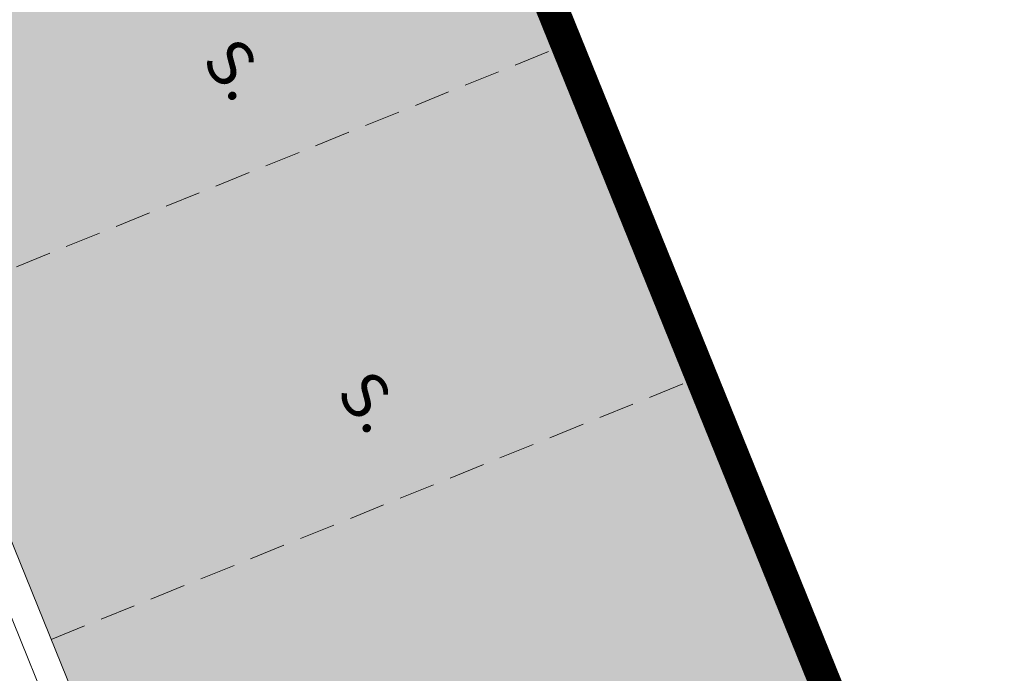
# Model space of a CAD drawing. Units: metres. Extents: x 1408948 to 1409331, y 5218507 to 5218664.
# Drawn here: x 1408973 to 1408980, y 5218612 to 5218617 of the extents above; entities that cross this region are included whole.
import ezdxf
from ezdxf.enums import TextEntityAlignment as Align

# ---------------------------------------------------------------- set-up
doc = ezdxf.new("R2010")
doc.units = ezdxf.units.M
doc.header["$LTSCALE"] = 2
doc.linetypes.add('AXES2', pattern=[1.125, 0.75, -0.125, 0.125, -0.125])
doc.linetypes.add('CACHE2', pattern=[0.1875, 0.125, -0.0625])
for name, color, linetype, lineweight in [('Compo-bordure-CC1', 7, 'Continuous', 9), ('Compo-bordure-CC1-axe', 7, 'AXES2', 9), ('Compo-hachure-terre pierre', 3, 'Continuous', 30), ('Compo-hachures-herbe', 76, 'Continuous', 35), ('Compo-lots', 168, 'Continuous', 9), ('Compo-parking', 7, 'CACHE2', 9), ('Compo-parking-place', 7, 'CACHE2', 9), ('Compo-réglementaire-ouverture', 114, 'CACHE2', 9)]:
    doc.layers.add(name, color=color, linetype=linetype, lineweight=lineweight)
doc.styles.add('comic', font='comic.ttf')

msp = doc.modelspace()

# ---------------------------------------------------------------- hatches: boundary and pattern name
at = {"layer": 'Compo-hachure-terre pierre'}
h = msp.add_hatch(dxfattribs=at)
h.set_pattern_fill('HEX', color=74, scale=0.03, angle=315)
h.set_pattern_definition([(157.0251, (1408970.52792, 5218607.90428), (-0.0643954, -0.1518911), [0.09525, -0.1905]), (277.0251, (1408970.52792, 5218607.90428), (0.1637393, 0.0201775), [0.09525, -0.1905]), (217.0251, (1408970.44023, 5218607.94146), (0.0993438, -0.1317136), [0.09525, -0.1905])])
h.paths.add_polyline_path([(1408970.5279, 5218619.492), (1408974.9776, 5218621.2921), (1408979.6653, 5218609.7043), (1408975.2156, 5218607.9043)])
at = {"layer": 'Compo-hachures-herbe'}
h = msp.add_hatch(dxfattribs=at)
h.set_pattern_fill('AR-SAND', color=256, scale=0.016, angle=57.96126)
h.set_pattern_definition([(95.46126, (1408891.973, 5218574.25375), (-0.6773737, 0.393707), [0, -0.617728, 0, -0.69088, 0, -0.6604]), (65.4613, (1408891.973, 5218574.2538), (-0.590682, 1.218123), [0, -0.333248, 0, -0.556768, 0, -0.21336]), (25.46126, (1408891.70785, 5218573.83), (0.6694356, 1.0740455), [0, -0.2032, 0, -0.73152, 0, -0.95504]), (15.4613, (1408891.7079, 5218573.83), (0.345738, 1.224834), [0, -0.1016, 0, -0.479552, 0, -0.54864])])
edge = h.paths.add_edge_path()
edge.add_line((1408991.1403, 5218612.1761), (1408997.6923, 5218617.4252))
edge.add_line((1408997.6923, 5218617.4252), (1408990.6083, 5218614.6525))
edge.add_line((1408990.6083, 5218614.6525), (1408979.8543, 5218609.2371))
edge.add_line((1408979.8543, 5218609.2371), (1408979.6653, 5218609.7043))
edge.add_line((1408979.6653, 5218609.7043), (1408975.2156, 5218607.9043))
edge.add_line((1408975.2156, 5218607.9043), (1408975.0302, 5218607.8293))
edge.add_line((1408975.0302, 5218607.8293), (1408975.4914, 5218606.6891))
edge.add_arc((1408982.9076, 5218609.6892), 8, 202.0251, 215.84135)
edge.add_line((1408976.4225, 5218605.0048), (1408979.748, 5218606.7533))
edge.add_line((1408979.748, 5218606.7533), (1408987.6534, 5218610.8113))
edge.add_line((1408987.6534, 5218610.8113), (1408991.1403, 5218612.1761))

# ---------------------------------------------------------------- linework, layer by layer
at = {"layer": 'Compo-bordure-CC1', "flags": 128}
msp.add_lwpolyline([(1408990.6247, 5218650.3045), (1408969.9273, 5218640.5646, 0.39807), (1408965.8173, 5218630.07), (1408974.8448, 5218607.7543), (1408975.2156, 5218607.9043), (1408966.1881, 5218630.22, -0.39807), (1408970.0976, 5218640.2027), (1408990.8819, 5218649.9835)], format="xyb", dxfattribs=at)
at = {"layer": 'Compo-bordure-CC1-axe', "flags": 128}
msp.add_lwpolyline([(1408975.0302, 5218607.8293), (1408970.53, 5218618.9535), (1408965.8424, 5218630.5413), (1408965.8424, 5218630.5413, -0.38158), (1408970.0125, 5218640.3837), (1408990.7533, 5218650.144)], format="xyb", dxfattribs=at)
at = {"layer": 'Compo-lots', "const_width": 0.05, "flags": 128}
msp.add_lwpolyline([(1408968.2589, 5218637.9006), (1408979.8543, 5218609.2371), (1408990.6083, 5218614.6525), (1408990.6083, 5218614.6525), (1408979.1334, 5218643.018)], close=True, dxfattribs=at)
at = {"layer": 'Compo-parking', "flags": 128}
for points in [[(1408972.403, 5218614.8569), (1408976.8527, 5218616.657)], [(1408973.3405, 5218612.5394), (1408977.7902, 5218614.3394)]]:
    msp.add_lwpolyline(points, dxfattribs=at)
at = {"layer": 'Compo-réglementaire-ouverture', "const_width": 0.2, "flags": 128}
msp.add_lwpolyline([(1408968.3494, 5218637.9435), (1408979.9439, 5218609.2823)], dxfattribs=at)

# ---------------------------------------------------------------- texts
at = {"layer": 'Compo-parking-place', "ltscale": 0.5, "style": 'comic'}
for p in [(1408974.5949, 5218616.4898), (1408975.5324, 5218614.1723)]:
    msp.add_text('S.', height=0.32, rotation=308.64129, dxfattribs=at).set_placement(p, align=Align.MIDDLE)

doc.saveas('drawing.dxf')
